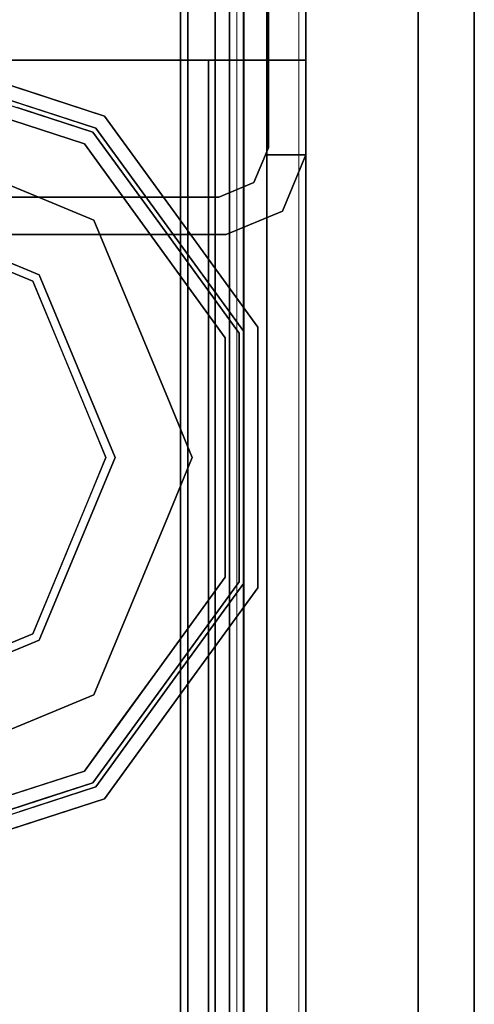
# Model space of a CAD drawing. Units: inches. Extents: x 0 to 132, y 0 to 99.
# Drawn here: x 2 to 3, y 83 to 85 of the extents above; entities that cross this region are included whole.
import ezdxf

# ---------------------------------------------------------------- set-up
doc = ezdxf.new("R2010")
doc.units = ezdxf.units.IN
doc.header["$MEASUREMENT"] = 0
for name, color, linetype in [('STRUCTURE', 7, 'Continuous'), ('STRUCTURE-GLIDE', 7, 'Continuous'), ('TILE-FABRIC', 3, 'Continuous')]:
    doc.layers.add(name, color=color, linetype=linetype)
doc.layers.add('STRUCTURE-COLUMN', color=7, linetype='Continuous', lineweight=9)

# ---------------------------------------------------------------- blocks, each defined once
blk = doc.blocks.new('7MN200_07NWS_0T')
at = {"layer": 'STRUCTURE'}
for points, invisible_edges in [([(82.333, -0.8065, 5.375), (82.25, -0.823, 5.375), (82.25, 0.823, 5.375), (82.333, 0.8065, 5.375)], 5), ([(82.333, 0.8065, 75.025), (82.25, 0.823, 75.025), (82.25, -0.823, 75.025), (82.333, -0.8065, 75.025)], 5), ([(82.638, -1, 76.6162), (82.638, 0.7838, 76.4), (82.638, 0.7838, 78.4), (82.638, -1, 78.1838)], 7), ([(82.638, -0.7838, 76.4), (82.638, 0.7838, 76.4), (82.638, -1, 76.6162)], 2), ([(82.638, 0.7838, 78.4), (82.638, -0.7838, 78.4), (82.638, -1, 78.1838)], 12), ([(82.25, -0.823, 5.375), (82.333, -0.8065, 5.375), (82.3654, -0.8846, 5.375), (82.3018, -0.9482, 5.375)], 5), ([(82.3654, -0.8846, 75.025), (82.333, -0.8065, 75.025), (82.25, -0.823, 75.025), (82.3018, -0.9482, 75.025)], 10), ([(82.3018, -0.9482, 5.375), (82.3654, -0.8846, 5.375), (82.427, -0.9102, 5.375), (82.427, -1, 5.375)], 1), ([(82.427, -0.9102, 75.025), (82.3654, -0.8846, 75.025), (82.3018, -0.9482, 75.025), (82.427, -1, 75.025)], 2), ([(82.3654, -0.8846, 5.375), (82.3654, -0.8846, 75.025), (82.427, -0.9102, 75.025), (82.427, -0.9102, 5.375)], 4), ([(82.427, -0.9102, 76.4), (82.4435, -0.917, 76.4), (82.427, -0.9102, 75.025)], 2), ([(82.427, -0.9102, 5.375), (82.427, -0.9102, 75.025), (82.4435, -0.917, 76.4), (82.4435, -0.917, 4)], 11), ([(82.4435, -0.917, 4), (82.427, -0.9102, 4), (82.427, -0.9102, 5.375)], 12), ([(82.4435, -0.917, 4), (82.427, -1, 4), (82.427, -0.9102, 4)], 1), ([(82.427, -1, 76.4), (82.4435, -0.917, 76.4), (82.427, -0.9102, 76.4)], 1), ([(83.823, -1, 4), (82.427, -1, 4), (82.4435, -0.917, 4), (83.8065, -0.917, 4)], 10), ([(82.4435, -0.917, 76.4), (82.427, -1, 76.4), (83.823, -1, 76.4), (83.8065, -0.917, 76.4)], 5), ([(83.823, -1, 76.4), (82.427, -1, 76.4), (82.427, -1, 75.025), (82.427, -1, 5.375)], 8), ([(82.427, -1, 5.375), (82.427, -1, 4), (83.823, -1, 4), (83.823, -1, 76.4)], 8)]:
    blk.add_3dface(points, dxfattribs=dict(at, invisible_edges=invisible_edges))
for points in [[(82.25, -0.823, 5.375), (82.25, -0.823, 75.025), (82.25, 0.823, 75.025), (82.25, 0.823, 5.375)], [(82.333, -0.8065, 75.025), (82.333, -0.8065, 5.375), (82.333, 0.8065, 5.375), (82.333, 0.8065, 75.025)], [(1.362, 0.7838, 76.4), (82.638, 0.7838, 76.4), (82.638, -0.7838, 76.4), (1.362, -0.7838, 76.4)], [(82.638, 0.7838, 78.4), (1.362, 0.7838, 78.4), (1.362, -0.7838, 78.4), (82.638, -0.7838, 78.4)], [(83.917, 0.7375, 76.4), (0.083, 0.7375, 76.4), (0.083, -0.7375, 76.4), (83.917, -0.7375, 76.4)], [(83.917, 0.7375, 75.025), (83.917, -0.7375, 75.025), (0.083, -0.7375, 75.025), (0.083, 0.7375, 75.025)], [(0.083, 0.7375, 4), (83.917, 0.7375, 4), (83.917, -0.7375, 4), (0.083, -0.7375, 4)], [(83.917, 0.7375, 5.375), (0.083, 0.7375, 5.375), (0.083, -0.7375, 5.375), (83.917, -0.7375, 5.375)], [(83.917, 0.721, 75.108), (0.083, 0.721, 75.108), (0.083, -0.721, 75.108), (83.917, -0.721, 75.108)], [(83.917, 0.721, 76.317), (83.917, -0.721, 76.317), (0.083, -0.721, 76.317), (0.083, 0.721, 76.317)], [(0.083, 0.721, 5.292), (83.917, 0.721, 5.292), (83.917, -0.721, 5.292), (0.083, -0.721, 5.292)], [(83.917, 0.721, 4.083), (0.083, 0.721, 4.083), (0.083, -0.721, 4.083), (83.917, -0.721, 4.083)], [(0.083, -0.721, 76.317), (83.917, -0.721, 76.317), (83.917, -0.7981, 76.2851), (0.083, -0.7981, 76.2851)], [(83.917, -0.721, 75.108), (0.083, -0.721, 75.108), (0.083, -0.7981, 75.1399), (83.917, -0.7981, 75.1399)], [(83.917, -0.721, 4.083), (0.083, -0.721, 4.083), (0.083, -0.7981, 4.1149), (83.917, -0.7981, 4.1149)], [(83.917, -0.721, 5.292), (83.917, -0.7981, 5.2601), (0.083, -0.7981, 5.2601), (0.083, -0.721, 5.292)], [(83.917, -0.7375, 75.025), (83.917, -0.8616, 75.0764), (0.083, -0.8616, 75.0764), (0.083, -0.7375, 75.025)], [(83.917, -0.7375, 76.4), (0.083, -0.7375, 76.4), (0.083, -0.8616, 76.3486), (83.917, -0.8616, 76.3486)], [(83.917, -0.7375, 5.375), (0.083, -0.7375, 5.375), (0.083, -0.8616, 5.3236), (83.917, -0.8616, 5.3236)], [(83.917, -0.7375, 4), (83.917, -0.8616, 4.0514), (0.083, -0.8616, 4.0514), (0.083, -0.7375, 4)], [(82.638, -0.7838, 76.4), (82.638, -1, 76.6162), (1.362, -1, 76.6162), (1.362, -0.7838, 76.4)], [(82.638, -0.7838, 78.4), (1.362, -0.7838, 78.4), (1.362, -1, 78.1838), (82.638, -1, 78.1838)], [(0.083, -0.7981, 76.2851), (83.917, -0.7981, 76.2851), (83.917, -0.83, 76.208), (0.083, -0.83, 76.208)], [(0.083, -0.83, 75.217), (83.917, -0.83, 75.217), (83.917, -0.7981, 75.1399), (0.083, -0.7981, 75.1399)], [(83.917, -0.83, 4.192), (83.917, -0.7981, 4.1149), (0.083, -0.7981, 4.1149), (0.083, -0.83, 4.192)], [(0.083, -0.7981, 5.2601), (83.917, -0.7981, 5.2601), (83.917, -0.83, 5.183), (0.083, -0.83, 5.183)], [(82.3654, -0.8846, 75.025), (82.3654, -0.8846, 5.375), (82.333, -0.8065, 5.375), (82.333, -0.8065, 75.025)], [(0.083, -0.83, 76.208), (83.917, -0.83, 76.208), (83.917, -0.83, 75.217), (0.083, -0.83, 75.217)], [(0.083, -0.83, 5.183), (83.917, -0.83, 5.183), (83.917, -0.83, 4.192), (0.083, -0.83, 4.192)], [(82.3018, -0.9482, 5.375), (82.3018, -0.9482, 75.025), (82.25, -0.823, 75.025), (82.25, -0.823, 5.375)], [(83.917, -0.913, 75.2005), (0.083, -0.913, 75.2005), (0.083, -0.8616, 75.0764), (83.917, -0.8616, 75.0764)], [(83.917, -0.8616, 76.3486), (0.083, -0.8616, 76.3486), (0.083, -0.913, 76.2245), (83.917, -0.913, 76.2245)], [(83.917, -0.8616, 5.3236), (0.083, -0.8616, 5.3236), (0.083, -0.913, 5.1995), (83.917, -0.913, 5.1995)], [(83.917, -0.913, 4.1755), (0.083, -0.913, 4.1755), (0.083, -0.8616, 4.0514), (83.917, -0.8616, 4.0514)], [(83.917, -0.913, 76.2245), (0.083, -0.913, 76.2245), (0.083, -0.913, 75.2005), (83.917, -0.913, 75.2005)], [(83.917, -0.913, 5.1995), (0.083, -0.913, 5.1995), (0.083, -0.913, 4.1755), (83.917, -0.913, 4.1755)], [(82.427, -1, 4), (82.427, -1, 5.375), (82.427, -0.9102, 5.375), (82.427, -0.9102, 4)], [(82.427, -1, 75.025), (82.427, -1, 76.4), (82.427, -0.9102, 76.4), (82.427, -0.9102, 75.025)], [(82.4435, -0.917, 76.4), (83.8065, -0.917, 76.4), (83.8065, -0.917, 4), (82.4435, -0.917, 4)], [(82.3018, -0.9482, 75.025), (82.3018, -0.9482, 5.375), (82.427, -1, 5.375), (82.427, -1, 75.025)], [(82.638, -1, 78.1838), (1.362, -1, 78.1838), (1.362, -1, 76.6162), (82.638, -1, 76.6162)]]:
    blk.add_3dface(points, dxfattribs=at)
at = {"layer": 'STRUCTURE-GLIDE'}
for points, invisible_edges in [([(81.178, 0, 0.5013), (81.3466, -0.4069, 0.5013), (81.4701, 0, 0.5269)], 2), ([(81.3608, -0.3926, 0.0008), (81.1981, 0, 0.0008), (81.7534, 0, 0.0008), (81.7534, -0.5553, 0.0008)], 4), ([(81.6118, -0.2454, 0.5269), (81.4701, 0, 0.5269), (81.3466, -0.4069, 0.5013)], 14), ([(81.7534, 0, 0.0008), (82.3087, 0, 0.0008), (82.1461, -0.3926, 0.0008), (81.7534, -0.5553, 0.0008)], 8), ([(82.1603, -0.4069, 0.5013), (82.0368, 0, 0.5269), (81.8951, -0.2454, 0.5269)], 13), ([(82.0368, 0, 0.5269), (82.1603, -0.4069, 0.5013), (82.3288, 0, 0.5013)], 1), ([(80.9356, -0.3742, 0.327), (80.8778, -0.1963, 0.327), (80.9037, -0.2761, 0.2955)], 14), ([(81.1155, -0.2642, 0.0559), (81.2795, -0.1963, 0.0008), (81.1703, -0.3963, 0.0559)], 3), ([(81.3201, -0.2945, 0.0008), (81.1703, -0.3963, 0.0559), (81.2795, -0.1963, 0.0008)], 3), ([(82.5415, -0.3639, 0.3877), (82.5963, -0.1952, 0.3877), (82.534, -0.2536, 0.4267)], 14), ([(80.936, -0.3754, 0.2955), (80.8785, -0.1986, 0.2955), (80.9435, -0.2632, 0.1866)], 14), ([(80.9729, -0.2536, 0.4267), (81.0553, -0.5072, 0.4267), (81.2623, -0.2034, 0.5013)], 14), ([(81.3044, -0.3052, 0.5013), (81.2623, -0.2034, 0.5013), (81.0553, -0.5072, 0.4267)], 14), ([(82.4516, -0.5072, 0.4267), (82.2446, -0.2034, 0.5013), (82.2024, -0.3052, 0.5013)], 13), ([(82.2446, -0.2034, 0.5013), (82.4516, -0.5072, 0.4267), (82.534, -0.2536, 0.4267)], 13), ([(82.571, -0.3751, 0.327), (82.6285, -0.1981, 0.327), (82.5732, -0.2663, 0.3877)], 14), ([(81.6118, -0.2454, 0.5269), (81.3466, -0.4069, 0.5013), (81.7534, -0.5754, 0.5013)], 13), ([(81.8951, -0.2454, 0.5269), (81.6118, -0.2454, 0.5269), (81.7534, -0.5754, 0.5013)], 14), ([(81.8951, -0.2454, 0.5269), (81.7534, -0.5754, 0.5013), (82.1603, -0.4069, 0.5013)], 13), ([(82.534, -0.2536, 0.4267), (82.4516, -0.5072, 0.4267), (82.5415, -0.3639, 0.3877)], 14), ([(80.9934, -0.5522, 0.327), (80.9647, -0.3619, 0.3877), (80.9037, -0.2761, 0.327)], 3), ([(80.9934, -0.5522, 0.2955), (80.9356, -0.3742, 0.327), (80.9037, -0.2761, 0.2955)], 3), ([(81.0202, -0.5327, 0.3877), (81.0031, -0.3465, 0.4267), (80.9337, -0.2663, 0.3877)], 3), ([(81.029, -0.5263, 0.1866), (80.936, -0.3754, 0.2955), (80.9435, -0.2632, 0.1866)], 3), ([(80.9863, -0.3947, 0.1866), (80.9435, -0.2632, 0.1866), (81.1155, -0.2642, 0.0559)], 14), ([(80.9863, -0.3947, 0.1866), (81.1155, -0.2642, 0.0559), (81.1703, -0.3963, 0.0559)], 13), ([(82.1976, -0.2682, 0.0008), (82.3366, -0.3963, 0.0559), (82.1461, -0.3926, 0.0008)], 3), ([(82.1976, -0.2682, 0.0008), (82.3913, -0.2642, 0.0559), (82.3366, -0.3963, 0.0559)], 13), ([(82.3366, -0.3963, 0.0559), (82.3913, -0.2642, 0.0559), (82.4779, -0.5263, 0.1866)], 14), ([(82.5634, -0.2632, 0.1866), (82.4779, -0.5263, 0.1866), (82.3913, -0.2642, 0.0559)], 14), ([(82.5732, -0.2663, 0.3877), (82.4866, -0.5327, 0.3877), (82.571, -0.3751, 0.327)], 14), ([(82.6032, -0.2761, 0.327), (82.5135, -0.5522, 0.327), (82.5135, -0.5522, 0.2955), (82.6032, -0.2761, 0.2955)], 10), ([(82.6032, -0.2761, 0.2955), (82.5135, -0.5522, 0.2955), (82.5326, -0.3578, 0.1866)], 14), ([(81.3044, -0.3052, 0.5013), (81.0553, -0.5072, 0.4267), (81.3466, -0.4069, 0.5013)], 3), ([(81.1703, -0.3963, 0.0559), (81.3201, -0.2945, 0.0008), (81.225, -0.5284, 0.0559)], 3), ([(81.3608, -0.3926, 0.0008), (81.225, -0.5284, 0.0559), (81.3201, -0.2945, 0.0008)], 3), ([(82.2024, -0.3052, 0.5013), (82.1603, -0.4069, 0.5013), (82.4516, -0.5072, 0.4267)], 14), ([(81.0202, -0.5327, 0.3877), (81.0553, -0.5072, 0.4267), (81.0031, -0.3465, 0.4267)], 13), ([(80.9934, -0.5522, 0.327), (81.0202, -0.5327, 0.3877), (80.9647, -0.3619, 0.3877)], 13), ([(82.4516, -0.5072, 0.4267), (82.4866, -0.5327, 0.3877), (82.5415, -0.3639, 0.3877)], 13), ([(82.5135, -0.5522, 0.2955), (82.4779, -0.5263, 0.1866), (82.5326, -0.3578, 0.1866)], 13), ([(80.9934, -0.5522, 0.2955), (80.9934, -0.5522, 0.327), (80.9356, -0.3742, 0.327)], 13), ([(81.029, -0.5263, 0.1866), (80.9934, -0.5522, 0.2955), (80.936, -0.3754, 0.2955)], 13), ([(81.3571, -0.5832, 0.0559), (81.225, -0.5284, 0.0559), (81.3608, -0.3926, 0.0008)], 14), ([(81.3571, -0.5832, 0.0559), (81.3608, -0.3926, 0.0008), (81.4589, -0.4333, 0.0008)], 13), ([(82.0479, -0.4333, 0.0008), (82.1461, -0.3926, 0.0008), (82.2819, -0.5284, 0.0559)], 14), ([(82.2819, -0.5284, 0.0559), (82.1461, -0.3926, 0.0008), (82.3366, -0.3963, 0.0559)], 3), ([(82.4866, -0.5327, 0.3877), (82.5135, -0.5522, 0.327), (82.571, -0.3751, 0.327)], 13), ([(80.9863, -0.3947, 0.1866), (81.1703, -0.3963, 0.0559), (81.029, -0.5263, 0.1866)], 3), ([(81.1703, -0.3963, 0.0559), (81.225, -0.5284, 0.0559), (81.029, -0.5263, 0.1866)], 14), ([(81.0553, -0.5072, 0.4267), (81.1632, -0.5856, 0.4267), (81.3466, -0.4069, 0.5013)], 14), ([(81.1632, -0.5856, 0.4267), (81.271, -0.664, 0.4267), (81.3466, -0.4069, 0.5013)], 14), ([(81.4483, -0.449, 0.5013), (81.3466, -0.4069, 0.5013), (81.271, -0.664, 0.4267)], 14), ([(82.2358, -0.664, 0.4267), (82.1603, -0.4069, 0.5013), (82.0586, -0.449, 0.5013)], 13), ([(82.2358, -0.664, 0.4267), (82.4516, -0.5072, 0.4267), (82.1603, -0.4069, 0.5013)], 14), ([(82.4779, -0.5263, 0.1866), (82.2819, -0.5284, 0.0559), (82.3366, -0.3963, 0.0559)], 13), ([(81.3571, -0.5832, 0.0559), (81.4589, -0.4333, 0.0008), (81.4892, -0.6379, 0.0559)], 3), ([(81.4892, -0.6379, 0.0559), (81.4589, -0.4333, 0.0008), (81.5571, -0.474, 0.0008)], 13), ([(82.0479, -0.4333, 0.0008), (82.1498, -0.5832, 0.0559), (81.9498, -0.474, 0.0008)], 3), ([(82.1498, -0.5832, 0.0559), (82.0479, -0.4333, 0.0008), (82.2819, -0.5284, 0.0559)], 3), ([(81.271, -0.664, 0.4267), (81.55, -0.4911, 0.5013), (81.4483, -0.449, 0.5013)], 13), ([(82.0586, -0.449, 0.5013), (81.9569, -0.4911, 0.5013), (82.2358, -0.664, 0.4267)], 14), ([(81.4892, -0.6379, 0.0559), (81.5571, -0.474, 0.0008), (81.6213, -0.6926, 0.0559)], 3), ([(81.6553, -0.5146, 0.0008), (81.6213, -0.6926, 0.0559), (81.5571, -0.474, 0.0008)], 3), ([(81.9498, -0.474, 0.0008), (82.0177, -0.6379, 0.0559), (81.8516, -0.5146, 0.0008)], 3), ([(82.1498, -0.5832, 0.0559), (82.0177, -0.6379, 0.0559), (81.9498, -0.474, 0.0008)], 14), ([(81.271, -0.664, 0.4267), (81.4868, -0.8207, 0.4267), (81.55, -0.4911, 0.5013)], 14), ([(81.6517, -0.5333, 0.5013), (81.55, -0.4911, 0.5013), (81.4868, -0.8207, 0.4267)], 14), ([(82.0201, -0.8207, 0.4267), (81.9569, -0.4911, 0.5013), (81.8552, -0.5333, 0.5013)], 13), ([(82.0201, -0.8207, 0.4267), (82.2358, -0.664, 0.4267), (81.9569, -0.4911, 0.5013)], 14), ([(81.271, -0.664, 0.4267), (81.0553, -0.5072, 0.4267), (81.0202, -0.5327, 0.3877)], 14), ([(81.6213, -0.6926, 0.0559), (81.6553, -0.5146, 0.0008), (81.7534, -0.7473, 0.0559)], 3), ([(81.6553, -0.5146, 0.0008), (81.7534, -0.5553, 0.0008), (81.7534, -0.7473, 0.0559)], 14), ([(81.8516, -0.5146, 0.0008), (81.8855, -0.6926, 0.0559), (81.7534, -0.5553, 0.0008)], 3), ([(81.8855, -0.6926, 0.0559), (81.8516, -0.5146, 0.0008), (82.0177, -0.6379, 0.0559)], 3), ([(82.2358, -0.664, 0.4267), (82.2601, -0.6973, 0.3877), (82.4516, -0.5072, 0.4267)], 3), ([(82.2601, -0.6973, 0.3877), (82.4866, -0.5327, 0.3877), (82.4516, -0.5072, 0.4267)], 14), ([(81.2283, -0.7228, 0.2955), (80.9934, -0.5522, 0.2955), (81.029, -0.5263, 0.1866)], 14), ([(81.2468, -0.6973, 0.3877), (81.0202, -0.5327, 0.3877), (80.9934, -0.5522, 0.327)], 14), ([(81.2468, -0.6973, 0.3877), (81.271, -0.664, 0.4267), (81.0202, -0.5327, 0.3877)], 3), ([(81.2529, -0.689, 0.1866), (81.2283, -0.7228, 0.2955), (81.029, -0.5263, 0.1866)], 3), ([(81.2529, -0.689, 0.1866), (81.029, -0.5263, 0.1866), (81.225, -0.5284, 0.0559)], 14), ([(81.2529, -0.689, 0.1866), (81.225, -0.5284, 0.0559), (81.3571, -0.5832, 0.0559)], 13), ([(81.7534, -0.8207, 0.4267), (81.6517, -0.5333, 0.5013), (81.4868, -0.8207, 0.4267)], 3), ([(81.6517, -0.5333, 0.5013), (81.7534, -0.8207, 0.4267), (81.7534, -0.5754, 0.5013)], 3), ([(82.0201, -0.8207, 0.4267), (81.8552, -0.5333, 0.5013), (81.7534, -0.8207, 0.4267)], 3), ([(81.7534, -0.5754, 0.5013), (81.7534, -0.8207, 0.4267), (81.8552, -0.5333, 0.5013)], 3), ([(82.1498, -0.5832, 0.0559), (82.2819, -0.5284, 0.0559), (82.254, -0.689, 0.1866)], 14), ([(82.254, -0.689, 0.1866), (82.4779, -0.5263, 0.1866), (82.5135, -0.5522, 0.2955)], 14), ([(82.2819, -0.5284, 0.0559), (82.4779, -0.5263, 0.1866), (82.254, -0.689, 0.1866)], 13), ([(82.2601, -0.6973, 0.3877), (82.2786, -0.7228, 0.327), (82.4866, -0.5327, 0.3877)], 3), ([(82.2786, -0.7228, 0.327), (82.5135, -0.5522, 0.327), (82.4866, -0.5327, 0.3877)], 14), ([(81.2283, -0.7228, 0.327), (81.2468, -0.6973, 0.3877), (80.9934, -0.5522, 0.327)], 3), ([(80.9934, -0.5522, 0.2955), (81.2283, -0.7228, 0.2955), (81.2283, -0.7228, 0.327), (80.9934, -0.5522, 0.327)], 10), ([(81.8855, -0.6926, 0.0559), (81.7534, -0.7473, 0.0559), (81.7534, -0.5553, 0.0008)], 14), ([(82.2786, -0.7228, 0.2955), (82.254, -0.689, 0.1866), (82.5135, -0.5522, 0.2955)], 3), ([(82.5135, -0.5522, 0.327), (82.2786, -0.7228, 0.327), (82.2786, -0.7228, 0.2955), (82.5135, -0.5522, 0.2955)], 10), ([(81.3571, -0.5832, 0.0559), (81.4892, -0.6379, 0.0559), (81.2529, -0.689, 0.1866)], 14), ([(82.0177, -0.6379, 0.0559), (82.1498, -0.5832, 0.0559), (82.254, -0.689, 0.1866)], 14), ([(81.4767, -0.8516, 0.1866), (81.2529, -0.689, 0.1866), (81.4892, -0.6379, 0.0559)], 14), ([(81.4767, -0.8516, 0.1866), (81.4892, -0.6379, 0.0559), (81.6213, -0.6926, 0.0559)], 13), ([(81.8855, -0.6926, 0.0559), (82.0177, -0.6379, 0.0559), (82.0301, -0.8516, 0.1866)], 14), ([(82.254, -0.689, 0.1866), (82.0301, -0.8516, 0.1866), (82.0177, -0.6379, 0.0559)], 14), ([(81.271, -0.664, 0.4267), (81.2468, -0.6973, 0.3877), (81.4868, -0.8207, 0.4267)], 3), ([(82.2358, -0.664, 0.4267), (82.0201, -0.8207, 0.4267), (82.0335, -0.8619, 0.3877)], 14), ([(82.2601, -0.6973, 0.3877), (82.2358, -0.664, 0.4267), (82.0335, -0.8619, 0.3877)], 3), ([(81.2283, -0.7228, 0.2955), (81.2529, -0.689, 0.1866), (81.4631, -0.8935, 0.2955)], 3), ([(81.2468, -0.6973, 0.3877), (81.2283, -0.7228, 0.327), (81.4734, -0.8619, 0.3877)], 3), ([(81.4868, -0.8207, 0.4267), (81.2468, -0.6973, 0.3877), (81.4734, -0.8619, 0.3877)], 13), ([(81.4631, -0.8935, 0.2955), (81.2529, -0.689, 0.1866), (81.4767, -0.8516, 0.1866)], 13), ([(81.4767, -0.8516, 0.1866), (81.6213, -0.6926, 0.0559), (81.7534, -0.8516, 0.1866)], 3), ([(81.7534, -0.7473, 0.0559), (81.7534, -0.8516, 0.1866), (81.6213, -0.6926, 0.0559)], 3), ([(81.7534, -0.7473, 0.0559), (81.8855, -0.6926, 0.0559), (81.7534, -0.8516, 0.1866)], 14), ([(81.7534, -0.8516, 0.1866), (81.8855, -0.6926, 0.0559), (82.0301, -0.8516, 0.1866)], 3), ([(82.254, -0.689, 0.1866), (82.2786, -0.7228, 0.2955), (82.0301, -0.8516, 0.1866)], 3), ([(82.2601, -0.6973, 0.3877), (82.0335, -0.8619, 0.3877), (82.0437, -0.8935, 0.327)], 14), ([(82.2786, -0.7228, 0.327), (82.2601, -0.6973, 0.3877), (82.0437, -0.8935, 0.327)], 3), ([(81.4734, -0.8619, 0.3877), (81.2283, -0.7228, 0.327), (81.4631, -0.8935, 0.327)], 13), ([(81.2283, -0.7228, 0.2955), (81.4631, -0.8935, 0.2955), (81.4631, -0.8935, 0.327), (81.2283, -0.7228, 0.327)], 10), ([(82.2786, -0.7228, 0.2955), (82.0437, -0.8935, 0.2955), (82.0301, -0.8516, 0.1866)], 14), ([(82.2786, -0.7228, 0.327), (82.0437, -0.8935, 0.327), (82.0437, -0.8935, 0.2955), (82.2786, -0.7228, 0.2955)], 10), ([(81.7534, -0.8207, 0.4267), (81.4734, -0.8619, 0.3877), (81.7534, -0.8619, 0.3877), (82.0201, -0.8207, 0.4267)], 5), ([(81.7534, -0.8207, 0.4267), (81.4868, -0.8207, 0.4267), (81.4734, -0.8619, 0.3877)], 14), ([(82.0201, -0.8207, 0.4267), (81.7534, -0.8619, 0.3877), (82.0335, -0.8619, 0.3877)], 13), ([(81.7534, -0.8935, 0.2955), (81.4631, -0.8935, 0.2955), (81.4767, -0.8516, 0.1866)], 14), ([(81.7534, -0.8935, 0.2955), (81.4767, -0.8516, 0.1866), (81.7534, -0.8516, 0.1866), (82.0437, -0.8935, 0.2955)], 5), ([(82.0437, -0.8935, 0.2955), (81.7534, -0.8516, 0.1866), (82.0301, -0.8516, 0.1866)], 13), ([(81.7534, -0.8619, 0.3877), (81.4631, -0.8935, 0.327), (81.7534, -0.8935, 0.327), (82.0335, -0.8619, 0.3877)], 5), ([(81.7534, -0.8619, 0.3877), (81.4734, -0.8619, 0.3877), (81.4631, -0.8935, 0.327)], 14), ([(82.0335, -0.8619, 0.3877), (81.7534, -0.8935, 0.327), (82.0437, -0.8935, 0.327)], 13), ([(81.7534, -0.8935, 0.2955), (82.0437, -0.8935, 0.327), (81.7534, -0.8935, 0.327), (81.4631, -0.8935, 0.2955)], 5), ([(81.7534, -0.8935, 0.327), (81.4631, -0.8935, 0.327), (81.4631, -0.8935, 0.2955)], 14), ([(82.0437, -0.8935, 0.327), (81.7534, -0.8935, 0.2955), (82.0437, -0.8935, 0.2955)], 13)]:
    blk.add_3dface(points, dxfattribs=dict(at, invisible_edges=invisible_edges))
blk = doc.blocks.new('7MN210_07FNLNRNMNPNP_0T')
at = {"layer": 'TILE-FABRIC'}
for points in [[(84, -1, 86.0748), (42, -1, 86.0748), (42, -1.25, 86.0748), (84, -1.25, 86.0748)], [(42, -1, 0.5), (84, -1, 0.5), (84, -1.25, 0.5), (42, -1.25, 0.5)], [(42, -1, 86.0748), (84, -1, 86.0748), (84, -1, 0.5), (42, -1, 0.5)], [(84, -1.25, 86.0748), (42, -1.25, 86.0748), (42.125, -1.375, 85.9498), (83.875, -1.375, 85.9498)], [(42, -1.25, 0.5), (84, -1.25, 0.5), (83.875, -1.375, 0.625), (42.125, -1.375, 0.625)], [(42.125, -1.375, 0.625), (83.875, -1.375, 0.625), (83.875, -1.375, 85.9498), (42.125, -1.375, 85.9498)]]:
    blk.add_3dface(points, dxfattribs=at)
blk = doc.blocks.new('7MN300_2LN_0T')
at = {"layer": 'STRUCTURE-COLUMN'}
mesh = blk.add_polyface(dxfattribs=at)
corners = [(0.9843, 0, 3.9863), (-0.9843, 0, 3.9863), (-0.9843, -8.2246, 3.9863), (0.9843, -8.2246, 3.9863)]
mesh.append_faces([[corners[k] for k in face] for face in [(0, 1, 2, 3)]])
mesh = blk.add_polyface(dxfattribs=at)
corners = [(0.8632, 0, 78.233), (-0.8868, 0, 78.233), (-0.8868, -8.1323, 78.233), (0.8632, -8.1323, 78.233)]
mesh.append_faces([[corners[k] for k in face] for face in [(0, 1, 2, 3)]])
mesh = blk.add_polyface(dxfattribs=at)
corners = [(0.8632, 0, 76.483), (0.8632, -8.1323, 76.483), (-0.8868, -8.1323, 76.483), (-0.8868, 0, 76.483)]
mesh.append_faces([[corners[k] for k in face] for face in [(0, 1, 2, 3)]])
mesh = blk.add_polyface(dxfattribs=at)
corners = [(0.8632, -8.1323, 76.483), (0.8632, 0, 76.483), (0.8632, 0, 78.233), (0.8632, -8.1323, 78.233)]
mesh.append_faces([[corners[k] for k in face] for face in [(0, 1, 2, 3)]])
mesh = blk.add_polyface(dxfattribs=at)
corners = [(0.9843, -8.2246, 3.9863), (0.9843, -8.2246, 3.3523), (0.9843, -8.2057, 3.2682), (0.9843, -8.1527, 3.2002), (0.9843, -8.0757, 3.1614), (0.9843, -0.8624, 1.3485), (0.9843, 0, 1.3485), (0.9843, 0, 3.9863)]
mesh.append_faces([[corners[k] for k in face] for face in [(4, 2, 3)]], dxfattribs={"vtx0": -1})
mesh.append_faces([[corners[k] for k in face] for face in [(4, 0, 1, 2)]], dxfattribs={"vtx0": -1, "vtx3": -1})
mesh.append_faces([[corners[k] for k in face] for face in [(6, 7, 5)]], dxfattribs={"vtx1": -1})
mesh.append_faces([[corners[k] for k in face] for face in [(7, 0, 4, 5)]], dxfattribs={"vtx1": -1, "vtx3": -1})
mesh = blk.add_polyface(dxfattribs=at)
corners = [(0.8464, -0.1407, 3.8524), (0.8464, -8.2246, 3.8524), (-0.9843, -8.2246, 3.8524), (-0.9843, -0.1407, 3.8524)]
mesh.append_faces([[corners[k] for k in face] for face in [(3, 0, 1, 2)]])
mesh = blk.add_polyface(dxfattribs=at)
corners = [(0.8464, -8.2246, 3.8524), (0.8464, -0.1407, 3.8524), (0.8464, -0.1407, 1.3485), (0.8464, -0.8624, 1.3485), (0.8464, -8.0757, 3.1614), (0.8464, -8.1527, 3.2002), (0.8464, -8.2057, 3.2682), (0.8464, -8.2246, 3.3523)]
mesh.append_faces([[corners[k] for k in face] for face in [(3, 1, 2)]], dxfattribs={"vtx0": -1})
mesh.append_faces([[corners[k] for k in face] for face in [(4, 0, 1, 3)]], dxfattribs={"vtx0": -1, "vtx2": -1})
mesh.append_faces([[corners[k] for k in face] for face in [(5, 6, 4)]], dxfattribs={"vtx1": -1})
mesh.append_faces([[corners[k] for k in face] for face in [(7, 0, 4, 6)]], dxfattribs={"vtx1": -1, "vtx2": -1})
mesh = blk.add_polyface(dxfattribs=at)
corners = [(0.9843, -0.8624, 1.3485), (0.9843, -8.0757, 3.1614), (0.8464, -8.0757, 3.1614), (0.8464, -0.8624, 1.3485)]
mesh.append_faces([[corners[k] for k in face] for face in [(0, 1, 2, 3)]])

msp = doc.modelspace()

# ---------------------------------------------------------------- block references
msp.add_blockref('7MN300_2LN_0T', (2.0928, 86.49))
at = {"rotation": 90}
for name in ['7MN200_07NWS_0T', '7MN210_07FNLNRNMNPNP_0T']:
    msp.add_blockref(name, (2.0928, 2.49), dxfattribs=at)

doc.saveas('drawing.dxf')
